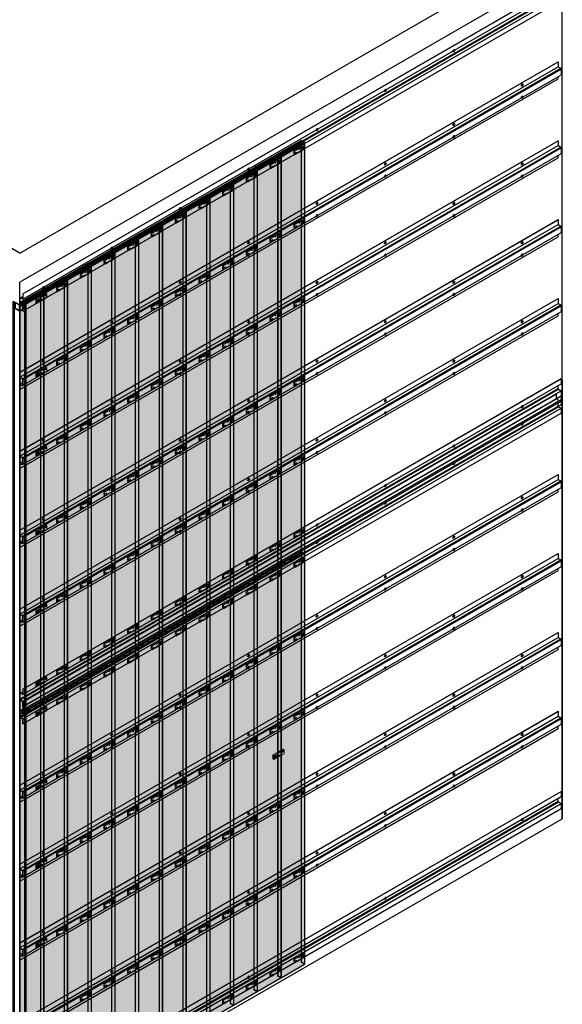
# Model space of a CAD drawing. Units: millimetres. Extents: x 322183 to 438964, y -741195 to -676599.
# Drawn here: x 429724 to 432516, y -737380 to -732310 of the extents above; entities that cross this region are included whole.
import ezdxf

# ---------------------------------------------------------------- set-up
doc = ezdxf.new("R2010")
doc.units = ezdxf.units.MM
doc.linetypes.add('DASH2', pattern=[0.75, 0.5, -0.25])
for name, color, linetype in [('GUIDE LINE', 252, 'Continuous'), ('H-MOLD', 110, 'Continuous'), ('SCREWS', 10, 'Continuous')]:
    doc.layers.add(name, color=color, linetype=linetype)
doc.layers.add('HF Clip', color=11, linetype='Continuous', lineweight=5)
doc.layers.add('Wall', color=4, linetype='Continuous', lineweight=30)

# ---------------------------------------------------------------- blocks, each defined once
blk = doc.blocks.new('SCREW HEAD FOR VERTICAL')
at = {"layer": 'SCREWS'}
for p, q in [((-0.3, 0.8), (-0.3, 2.6)), ((0.3, 1.4), (0.3, 3)), ((0.8, 0.1), (2.4, 1)), ((1, 1), (2.4, 1.7)), ((-3, -5.2), (-3.4, -4.9)), ((-2.4, -1), (-0.8, -0.1)), ((-2.4, -1.7), (-1, -1)), ((-0.3, -3), (-0.3, -1.4)), ((0.3, -2.6), (0.3, -0.8))]:
    blk.add_line(p, q, dxfattribs=at)
for centre, radius, start, end in [((-1.3, 0.8), 1, 300, 0), ((0.8, 1.4), 0.5, 180, 300), ((1.3, -0.8), 1, 120, 180), ((-0.8, -1.4), 0.5, 0, 120)]:
    blk.add_arc(centre, radius, start, end, dxfattribs=at)
for centre, major_axis, start_param, end_param in [((-0.4, 0.2), (-2.98, -5.16), 3.068867, 6.283185), ((0, 0), (-1.72, -2.98), 3.80346, 4.050522), ((0, 0), (-1.72, -2.98), 2.232663, 2.479726), ((0, 0), (-1.72, -2.98), 5.374256, 5.621318), ((0, 0), (-1.72, -2.98), 0.661867, 0.908929)]:
    blk.add_ellipse(centre, major_axis=major_axis, ratio=0.57735, start_param=start_param, end_param=end_param, dxfattribs=at)
blk.add_ellipse((0, 0), major_axis=(-2.98, -5.16), ratio=0.57735, dxfattribs=at)
blk = doc.blocks.new('HCLIP FOR VERTICAL CLADDING')
at = {"layer": 'SCREWS'}
h = blk.add_hatch(color=2, dxfattribs=at)
h.dxf.hatch_style = 1
h.paths.add_polyline_path([(21.7, 14.9, 0.267949), (21.2, 15.8), (17.3, 18), (17.3, 2), (20.2, 0.4, 0.57735), (21.7, 1.2)])
h.paths.add_polyline_path([(21.2, 15.8, -0.267949), (21.7, 14.9), (21.7, 1.2, -0.267949), (21.2, 0.4), (22, 0.9, 0.267949), (22.5, 1.7), (22.5, 15.4, 0.267949), (22, 16.3), (18.2, 18.5), (17.3, 18)])
at = {"layer": 'HF Clip', "color": 11}
for p, q in [((13, 23.5), (-5.2, 13)), ((-5.2, -7), (-5.2, 13)), ((-5.2, 13), (0, 10)), ((18.2, 20.5), (0, 10)), ((0, 10), (0, -10)), ((19.1, 1), (0, -10)), ((11.3, 9.2), (11.3, 9.5)), ((11.3, 3.5), (11.3, 3.8)), ((17.3, 18), (18.2, 18.5)), ((17.3, 18), (17.3, 2)), ((17.3, 18), (21.2, 15.8)), ((17.3, 2), (20.2, 0.4)), ((22, 16.3), (18.2, 18.5)), ((21.2, 0.4), (22, 0.9)), ((21.7, 14.9), (21.7, 1.2)), ((22.5, 1.7), (22.5, 15.4)), ((0, -10), (-5.2, -7)), ((4.3, -0.5), (4.3, -0.3))]:
    blk.add_line(p, q, dxfattribs=at)
at = {"layer": 'HF Clip', "linetype": 'DASH2'}
for p, q in [((13, 23.5), (46.8, 43)), ((18.2, 20.5), (52, 40)), ((22.5, 3), (52, 20)), ((44.4, 32.7), (46.3, 33.7)), ((44.4, 27.7), (46.3, 28.7)), ((46.8, 43), (52, 40)), ((52, 40), (52, 20))]:
    blk.add_line(p, q, dxfattribs=at)
at = {"layer": 'HF Clip', "color": 11}
for centre, start, end in [((20.7, 1.2), 240, 0), ((20.7, 14.9), 0, 60), ((21.5, 15.4), 0, 60), ((21.5, 1.7), 300, 0)]:
    blk.add_arc(centre, 1, start, end, dxfattribs=at)
for centre, start_param, end_param in [((7.8, 1.5), 5.497787, 8.63938), ((7.8, 7.5), 2.356194, 5.228865)]:
    blk.add_ellipse(centre, major_axis=(-2.45, -4.24), ratio=0.57735, start_param=start_param, end_param=end_param, dxfattribs=at)
at = {"layer": 'HF Clip', "linetype": 'DASH2'}
blk.add_ellipse((29, 10.2), major_axis=(-1.53, -2.65), ratio=0.57735, dxfattribs=at)
for centre, start_param, end_param in [((44.4, 30.2), 3.926991, 7.068583), ((46.3, 31.2), 0.785398, 3.926991)]:
    blk.add_ellipse(centre, major_axis=(-1.53, -2.65), ratio=0.57735, start_param=start_param, end_param=end_param, dxfattribs=at)
at = {"layer": 'SCREWS'}
blk.add_blockref('SCREW HEAD FOR VERTICAL', (7.8, 4.5), dxfattribs=at)
blk = doc.blocks.new('HCLIP FOR VC')
at = {"layer": 'SCREWS'}
h = blk.add_hatch(color=2, dxfattribs=at)
h.dxf.hatch_style = 1
h.paths.add_polyline_path([(38.1, 24.4, 0.267949), (37.6, 25.3), (33.8, 27.5), (33.8, 11.5), (36.6, 9.9, 0.57735), (38.1, 10.7)])
h.paths.add_polyline_path([(37.6, 25.3, -0.267949), (38.1, 24.4), (38.1, 10.7, -0.267949), (37.6, 9.9), (38.5, 10.4, 0.267949), (39, 11.2), (39, 24.9, 0.267949), (38.5, 25.8), (34.6, 28), (33.8, 27.5)])
at = {"layer": 'HF Clip', "linetype": 'DASH2'}
for p, q in [((28.6, 32.5), (-5.2, 13)), ((-5.2, -7), (-5.2, 13)), ((-5.2, 13), (0, 10)), ((33.8, 29.5), (0, 10)), ((0, 10), (0, -10)), ((0, -10), (33.8, 9.5)), ((6.5, 1.8), (8.4, 2.8)), ((0, -10), (-5.2, -7)), ((6.5, -3.2), (8.4, -2.2))]:
    blk.add_line(p, q, dxfattribs=at)
at = {"layer": 'HF Clip', "color": 11}
for p, q in [((28.6, 32.5), (46.8, 43)), ((33.8, 29.5), (52, 40)), ((33.8, 27.5), (34.6, 28)), ((33.8, 27.5), (33.8, 11.5)), ((33.8, 27.5), (37.6, 25.3)), ((33.8, 9.5), (52, 20)), ((33.8, 11.5), (36.6, 9.9)), ((38.5, 25.8), (34.6, 28)), ((37.6, 9.9), (38.5, 10.4)), ((38.1, 24.4), (38.1, 10.7)), ((39, 11.2), (39, 24.9)), ((41.2, 20.8), (41.2, 20.9)), ((46.8, 43), (52, 40)), ((48.1, 30.5), (48.1, 30.8)), ((48.1, 24.8), (48.1, 25.1)), ((52, 40), (52, 20))]:
    blk.add_line(p, q, dxfattribs=at)
for centre, start, end in [((37.1, 10.7), 240, 0), ((37.1, 24.4), 0, 60), ((38, 24.9), 0, 60), ((38, 11.2), 300, 0)]:
    blk.add_arc(centre, 1, start, end, dxfattribs=at)
at = {"layer": 'HF Clip', "linetype": 'DASH2'}
for centre, start_param, end_param in [((6.5, -0.7), 3.926991, 7.068583), ((8.4, 0.3), 0.785398, 3.926991)]:
    blk.add_ellipse(centre, major_axis=(-1.53, -2.65), ratio=0.57735, start_param=start_param, end_param=end_param, dxfattribs=at)
blk.add_ellipse((23.8, 20.2), major_axis=(-1.53, -2.65), ratio=0.57735, dxfattribs=at)
at = {"layer": 'HF Clip', "color": 11}
for centre, start_param, end_param in [((44.7, 22.8), 5.497787, 8.63938), ((44.7, 28.8), 2.356194, 5.228865)]:
    blk.add_ellipse(centre, major_axis=(-2.45, -4.24), ratio=0.57735, start_param=start_param, end_param=end_param, dxfattribs=at)
at = {"layer": 'SCREWS'}
blk.add_blockref('SCREW HEAD FOR VERTICAL', (44.6, 25.8), dxfattribs=at)
blk = doc.blocks.new('HATCHANNEL VC')
at = {"layer": 'Wall', "color": 3}
for p, q in [((-2784.2, 1637.2), (-2785.3, 1636.6)), ((-15.4, 37.4), (-2785.3, 1636.6)), ((-2785.3, 1636.6), (-2785.3, 1610.4)), ((-14.4, 38), (-2784.2, 1637.2)), ((-15.4, 11.2), (-2785.3, 1610.4)), ((-2771.8, 1582.5), (-2785.3, 1574.8)), ((-15.4, -24.4), (-2785.3, 1574.8)), ((-2785.3, 1574.8), (-2785.3, 1548.6)), ((-2, -16.6), (-2771.8, 1582.5)), ((-2769.8, 1586), (-2769.8, 1601.5)), ((0, -13.2), (-2769.8, 1586)), ((-15.4, -50.6), (-2785.3, 1548.6)), ((-14.4, 38), (-15.4, 37.4)), ((-15.4, 37.4), (-15.4, 11.2)), ((-15.4, 11.2), (-6, 16.6)), ((-14.4, 38), (-14.4, 13)), ((-1.5, 17.6), (-14.4, 25)), ((-14.4, 13), (-6.5, 17.6)), ((0, -13.2), (0, 13.2)), ((1, 13.2), (1, -13.2)), ((-2, -16.6), (-15.4, -24.4)), ((-15.4, -24.4), (-15.4, -50.6)), ((-15.4, -50.6), (-14.4, -50)), ((-1.5, -17.5), (-14.4, -25)), ((-14.4, -50), (-14.4, -25))]:
    blk.add_line(p, q, dxfattribs=at)
for centre, radius, start, end in [((-2773.8, 1586), 4, 300, 0), ((-4, 13.2), 5, 0, 120), ((-4, 13.2), 4, 0, 120), ((-4, -13.2), 4, 300, 0), ((-4, -13.2), 5, 300, 0)]:
    blk.add_arc(centre, radius, start, end, dxfattribs=at)
blk = doc.blocks.new('HATCHANNEL VC 2')
at = {"layer": 'Wall', "color": 3}
for p, q in [((-2754.4, 1626.5), (-2767.3, 1619)), ((-2753.4, 1652.1), (-2754.4, 1651.5)), ((15.4, 52.3), (-2754.4, 1651.5)), ((-2754.4, 1651.5), (-2754.4, 1626.5)), ((15.4, 27.3), (-2754.4, 1626.5)), ((16.5, 52.9), (-2753.4, 1652.1)), ((0, 15.5), (-2769.8, 1614.7)), ((-2769.8, 1614.7), (-2769.8, 1588.2)), ((2.5, 19.8), (-2767.3, 1619)), ((2.5, -15.3), (-2767.3, 1583.9)), ((-2754.4, 1563.5), (-2754.4, 1576.4)), ((15.4, -35.7), (-2754.4, 1563.5)), ((16.5, 52.9), (15.4, 52.3)), ((15.4, 52.3), (15.4, 27.3)), ((16.5, 52.9), (16.5, 26.7)), ((0, 15.5), (0, -10.9)), ((1, -10.9), (1, 15.5)), ((16.5, -8.9), (1, 0)), ((15.4, 27.3), (2.5, 19.8)), ((3, 19), (16.5, 26.7)), ((16.5, -8.9), (7, -14.3)), ((7.5, -15.3), (15.4, -10.7)), ((15.4, -35.7), (15.4, -10.7)), ((16.5, -35.1), (15.4, -35.7)), ((16.5, -8.9), (16.5, -35.1))]:
    blk.add_line(p, q, dxfattribs=at)
for centre, radius, start, end in [((-2764.8, 1614.7), 5, 120, 180), ((-2764.8, 1588.2), 5, 180, 240), ((5, 15.5), 5, 120, 180), ((5, 15.5), 4, 120, 180), ((5, -10.9), 5, 180, 300), ((5, -10.9), 4, 180, 300)]:
    blk.add_arc(centre, radius, start, end, dxfattribs=at)
blk = doc.blocks.new('HMOLD VERTICAL CLADDING')
at = {"layer": 'H-MOLD', "color": 3}
for p, q in [((-26.9, 41), (2716.6, 1625)), ((-25.8, 40.3), (2717.7, 1624.3)), ((2716.6, 1625), (2717.7, 1624.3)), ((2717.7, 1624.3), (2717.7, 1599.6)), ((-25.8, 15.6), (2717.7, 1599.6)), ((-1.1, 13.3), (2742.5, 1597.3)), ((0, 12.7), (2743.6, 1596.7)), ((2717.7, 1599.6), (2732, 1591.3)), ((2742.5, 1597.3), (2743.6, 1596.7)), ((2743.6, 1571.3), (2743.6, 1596.7)), ((0, -12.7), (2743.6, 1571.3)), ((-26.9, 41), (-26.9, -9.8)), ((-26.9, 41), (-25.8, 40.3)), ((-25.8, 40.3), (-25.8, 15.6)), ((-25.8, 15.6), (-1.1, 1.3)), ((-25.8, 14.3), (-25.8, -10.5)), ((-25.8, 14.3), (-1.1, 0)), ((-25.8, -10.5), (-4.4, 1.9)), ((-1.1, 1.3), (-1.1, 13.3)), ((-1.1, 13.3), (0, 12.7)), ((-1.1, -12.1), (-1.1, 0)), ((0, -12.7), (0, 12.7)), ((-26.9, -9.8), (-25.8, -10.5)), ((-1.1, -12.1), (0, -12.7))]:
    blk.add_line(p, q, dxfattribs=at)
blk = doc.blocks.new('VC')
at = {"layer": 'Wall', "true_color": 0xcc6d28}
h = blk.add_hatch(color=32, dxfattribs=at)
h.dxf.hatch_style = 1
h.paths.add_polyline_path([(121.2, 2183.4), (0, 2113.4), (0, 0), (121.2, 70)])
h.paths.add_polyline_path([(-17.3, 10), (0, 0), (0, 2113.4), (-17.3, 2123.4)])
h.paths.add_polyline_path([(121.2, 2183.4), (103.9, 2193.4), (-17.3, 2123.4), (0, 2113.4)])
h.paths.add_polyline_path([(88.7, 2168.1), (77.4, 2174.6), (103.9, 2189.9), (115.2, 2183.4)], flags=16)
h.paths.add_polyline_path([(56.1, 2149.3), (29.6, 2134), (18.3, 2140.5), (44.8, 2155.8)], flags=16)
h.paths.add_polyline_path([(26.5, 2132.2), (0, 2116.9), (-11.3, 2123.4), (15.3, 2138.7)], flags=16)
h = blk.add_hatch(color=32, dxfattribs=at)
h.dxf.hatch_style = 1
h.paths.add_polyline_path([(15.3, 2138.7), (-11.3, 2123.4), (0, 2116.9), (15.3, 2125.7)])
h.paths.add_polyline_path([(15.3, 2138.7), (15.3, 2125.7), (26.5, 2132.2)])
h.paths.add_polyline_path([(44.8, 2155.8), (18.3, 2140.5), (29.6, 2134), (44.8, 2142.8)])
h.paths.add_polyline_path([(56.1, 2149.3), (44.8, 2155.8), (44.8, 2142.8)])
h.paths.add_polyline_path([(74.4, 2172.9), (47.9, 2157.6), (59.1, 2151.1), (74.4, 2159.9)])
h.paths.add_polyline_path([(85.6, 2166.4), (74.4, 2172.9), (74.4, 2159.9)])
h.paths.add_polyline_path([(103.9, 2189.9), (77.4, 2174.6), (88.7, 2168.1), (103.9, 2176.9)])
h.paths.add_polyline_path([(115.2, 2183.4), (103.9, 2189.9), (103.9, 2176.9)])
at = {"layer": 'Wall', "color": 3}
for p, q in [((-17.3, 2123.4), (103.9, 2193.4)), ((0, 2113.4), (121.2, 2183.4)), ((77.4, 2174.6), (103.9, 2189.9)), ((88.7, 2168.1), (115.2, 2183.4)), ((121.2, 2183.4), (103.9, 2193.4)), ((103.9, 2189.9), (103.9, 2176.9)), ((115.2, 2183.4), (103.9, 2189.9)), ((121.2, 2183.4), (121.2, 70)), ((-11.3, 2123.4), (15.3, 2138.7)), ((0, 2116.9), (26.5, 2132.2)), ((26.5, 2132.2), (15.3, 2138.7)), ((15.3, 2138.7), (15.3, 2125.7)), ((18.3, 2140.5), (44.8, 2155.8)), ((18.3, 2140.5), (29.6, 2134)), ((29.6, 2134), (56.1, 2149.3)), ((56.1, 2149.3), (44.8, 2155.8)), ((44.8, 2155.8), (44.8, 2142.8)), ((47.9, 2157.6), (74.4, 2172.9)), ((47.9, 2157.6), (59.1, 2151.1)), ((59.1, 2151.1), (85.6, 2166.4)), ((85.6, 2166.4), (74.4, 2172.9)), ((74.4, 2172.9), (74.4, 2159.9)), ((77.4, 2174.6), (88.7, 2168.1)), ((-17.3, 2123.4), (0, 2113.4)), ((-17.3, 2123.4), (-17.3, 10)), ((-11.3, 2123.4), (0, 2116.9)), ((0, 2113.4), (0, 0)), ((0, 0), (121.2, 70)), ((-17.3, 10), (0, 0))]:
    blk.add_line(p, q, dxfattribs=at)
blk = doc.blocks.new('VC TRIMMED')
at = {"layer": 'Wall', "true_color": 0xcc6d28}
h = blk.add_hatch(color=32, dxfattribs=at)
h.dxf.hatch_style = 1
h.paths.add_polyline_path([(0, 0), (-121.2, 70), (-121.2, -2043.4), (0, -2113.4)])
h.paths.add_polyline_path([(-103.9, 80), (-121.2, 70), (0, 0), (0, 3.5), (-26.5, 18.8), (-15.3, 25.3), (0, 16.5), (0, 20)])
h.paths.add_polyline_path([(-44.8, 42.4), (-18.3, 27.1), (-29.6, 20.6), (-56.1, 35.9)], flags=16)
h.paths.add_polyline_path([(-47.9, 44.1), (-59.1, 37.6), (-85.6, 52.9), (-74.4, 59.4)], flags=16)
h.paths.add_polyline_path([(-77.4, 61.2), (-88.7, 54.7), (-115.2, 70), (-103.9, 76.5)], flags=16)
h = blk.add_hatch(color=32, dxfattribs=at)
h.dxf.hatch_style = 1
h.paths.add_polyline_path([(-103.9, 76.5), (-115.2, 70), (-103.9, 63.5)])
h.paths.add_polyline_path([(-103.9, 76.5), (-103.9, 63.5), (-88.7, 54.7), (-77.4, 61.2)])
h.paths.add_polyline_path([(-74.4, 59.4), (-85.6, 52.9), (-74.4, 46.4)])
h.paths.add_polyline_path([(-74.4, 59.4), (-74.4, 46.4), (-59.1, 37.6), (-47.9, 44.1)])
h.paths.add_polyline_path([(-44.8, 42.4), (-56.1, 35.9), (-44.8, 29.4)])
h.paths.add_polyline_path([(-44.8, 42.4), (-44.8, 29.4), (-29.6, 20.6), (-18.3, 27.1)])
h.paths.add_polyline_path([(-15.3, 25.3), (-26.5, 18.8), (-15.3, 12.3)])
h.paths.add_polyline_path([(-15.3, 25.3), (-15.3, 12.3), (0, 3.5), (0, 16.5)])
at = {"layer": 'Wall', "color": 3}
for p, q in [((-121.2, 70), (-103.9, 80)), ((0, 0), (-121.2, 70)), ((-121.2, 70), (-121.2, -2043.4)), ((-115.2, 70), (-103.9, 76.5)), ((-88.7, 54.7), (-115.2, 70)), ((0, 20), (-103.9, 80)), ((-103.9, 76.5), (-103.9, 63.5)), ((-77.4, 61.2), (-103.9, 76.5)), ((-77.4, 61.2), (-88.7, 54.7)), ((-85.6, 52.9), (-74.4, 59.4)), ((-59.1, 37.6), (-85.6, 52.9)), ((-47.9, 44.1), (-74.4, 59.4)), ((-74.4, 59.4), (-74.4, 46.4)), ((-47.9, 44.1), (-59.1, 37.6)), ((-56.1, 35.9), (-44.8, 42.4)), ((-29.6, 20.6), (-56.1, 35.9)), ((-18.3, 27.1), (-44.8, 42.4)), ((-44.8, 42.4), (-44.8, 29.4)), ((-18.3, 27.1), (-29.6, 20.6)), ((-26.5, 18.8), (-15.3, 25.3)), ((0, 3.5), (-26.5, 18.8)), ((0, 16.5), (-15.3, 25.3)), ((-15.3, 25.3), (-15.3, 12.3)), ((0, 20), (0, -2113.4)), ((-0.9, -2112.9), (-122.1, -2042.9))]:
    blk.add_line(p, q, dxfattribs=at)
blk = doc.blocks.new('EXTERIOR CORNER AT FOR MULTIPURPOSE BOARD')
at = {"layer": 'Wall', "color": 3}
for p, q in [((-33.8, 18.5), (-32.9, 19)), ((-33.8, 18.5), (-32.9, 19)), ((-28.6, 15.5), (-33.8, 18.5)), ((-33.8, -4195), (-33.8, 18.5)), ((-33.8, -4195), (-33.8, 18.5)), ((-33.8, -4195), (-33.8, 18.5)), ((-28.6, 15.5), (-33.8, 18.5)), ((-33.8, -4195), (-33.8, 18.5)), ((-33.8, -4195), (-33.8, 18.5)), ((-33.8, -4195), (-33.8, 18.5)), ((-33.8, -4195), (-33.8, 18.5)), ((-32.9, 19), (0, 0)), ((-32.9, 19), (0, 0)), ((-28.6, 15.5), (-28.2, 15.8)), ((-28.6, 15.5), (-28.2, 15.8)), ((-28.6, 15.5), (-28.6, -4198)), ((-28.2, 15.8), (-23, 12.8)), ((-28.2, 15.8), (-23, 12.8)), ((-28.2, 15.8), (-28.2, -4197.8)), ((-23.4, 12.5), (-23, 12.8)), ((-23.4, 12.5), (-23, 12.8)), ((-0.5, -0.7), (-23.4, 12.5)), ((-23.4, 12.5), (-23.4, -16.1)), ((-0.5, -0.7), (-23.4, 12.5)), ((-23.4, 12.5), (-23.4, -16.1)), ((-23, 12.8), (-23, 12.3)), ((-23, 12.8), (-23, 12.3)), ((32.9, 19), (0, 0)), ((32.9, 19), (0, 0)), ((0.5, -0.7), (23.4, 12.5)), ((0.5, -0.7), (23.4, 12.5)), ((28.2, 15.8), (23, 12.8)), ((28.2, 15.8), (23, 12.8)), ((23.4, 12.5), (23, 12.8)), ((23, 12.8), (23, 12.3)), ((23.4, 12.5), (23, 12.8)), ((23, 12.8), (23, 12.3)), ((23.4, 12.5), (23.4, -16.1)), ((23.4, 12.5), (23.4, -16.1)), ((28.6, 15.5), (28.2, 15.8)), ((28.2, 15.8), (28.2, -4197.8)), ((28.6, 15.5), (28.2, 15.8)), ((28.2, 15.8), (28.2, -4197.8)), ((28.6, 15.5), (33.8, 18.5)), ((28.6, 15.5), (33.8, 18.5)), ((28.6, 15.5), (28.6, -4198)), ((28.6, 15.5), (28.6, -4198)), ((33.8, 18.5), (32.9, 19)), ((33.8, 18.5), (32.9, 19)), ((33.8, -4195), (33.8, 18.5)), ((33.8, -4195), (33.8, 18.5)), ((33.8, -4195), (33.8, 18.5)), ((33.8, -4195), (33.8, 18.5)), ((33.8, -4195), (33.8, 18.5)), ((33.8, -4195), (33.8, 18.5)), ((33.8, -4195), (33.8, 18.5)), ((33.8, -4195), (33.8, 18.5)), ((-26, -14.5), (-26.9, -15)), ((0, -30.6), (-26.9, -15)), ((-26.9, -4228.6), (-26.9, -15)), ((-26, -14.5), (-0.5, -29.3)), ((-0.5, -29.3), (-0.5, -0.7)), ((-0.5, -29.3), (-0.5, -0.7)), ((0, -30.6), (26.9, -15)), ((0, -30.6), (26.9, -15)), ((0, -30.6), (0, -4244.1)), ((0, -30.6), (0, -4244.1)), ((0.5, -29.3), (0.5, -0.7)), ((0.5, -29.3), (0.5, -0.7)), ((26, -14.5), (0.5, -29.3)), ((26, -14.5), (0.5, -29.3)), ((26, -14.5), (26.9, -15)), ((26, -14.5), (26.9, -15)), ((26.9, -4228.6), (26.9, -15)), ((26.9, -4228.6), (26.9, -15)), ((26.9, -4228.6), (26.9, -15)), ((26.9, -4228.6), (26.9, -15)), ((26.9, -4228.6), (26.9, -15)), ((26.9, -4228.6), (26.9, -15)), ((26.9, -4228.6), (26.9, -15)), ((26.9, -4228.6), (26.9, -15)), ((-28.6, -4198), (-33.8, -4195)), ((-28.6, -4198), (-28.2, -4197.8)), ((-28.2, -4197.8), (-26.9, -4198.5)), ((28.2, -4197.8), (26.9, -4198.5)), ((28.2, -4197.8), (26.9, -4198.5)), ((28.6, -4198), (28.2, -4197.8)), ((28.6, -4198), (28.2, -4197.8)), ((28.6, -4198), (33.8, -4195)), ((28.6, -4198), (33.8, -4195)), ((0, -4244.1), (-26.9, -4228.6)), ((0, -4244.1), (-26.9, -4228.6)), ((0, -4244.1), (26.9, -4228.6)), ((0, -4244.1), (26.9, -4228.6))]:
    blk.add_line(p, q, dxfattribs=at)

msp = doc.modelspace()

# ---------------------------------------------------------------- linework, layer by layer
at = {"layer": 'GUIDE LINE'}
for p, q in [((431172.5, -732931.1), (431172.5, -737162.7)), ((431050.4, -733001.6), (431050.4, -737233.2)), ((430928.3, -733072.1), (430928.3, -737303.7)), ((431189.8, -737172.7), (431172.5, -737162.7)), ((431189.8, -737172.7), (431172.5, -737162.7)), ((431067.7, -737243.2), (431050.4, -737233.2)), ((431067.7, -737243.2), (431050.4, -737233.2)), ((430945.6, -737313.7), (430928.3, -737303.7)), ((430945.6, -737313.7), (430928.3, -737303.7))]:
    msp.add_line(p, q, dxfattribs=at)
at = {"layer": 'Wall', "color": 4}
for p, q in [((429723.8, -733511.8), (426932, -731899.9)), ((429723.8, -733511.8), (432385.8, -731974.9)), ((432515.7, -732049.9), (429723.8, -733661.8)), ((429723.8, -738036), (429723.8, -733661.8)), ((429723.8, -738036), (429723.8, -733661.8)), ((432515.7, -734165.5), (432515.7, -736424.1)), ((429723.8, -738036), (432515.7, -736424.1))]:
    msp.add_line(p, q, dxfattribs=at)
at = {"layer": 'Wall'}
msp.add_line((432515.7, -736424.1), (432515.7, -732049.9), dxfattribs=at)

# ---------------------------------------------------------------- block references
at = {"layer": 'GUIDE LINE'}
for p in [(431068.5, -735124.5), (430946.4, -735195), (430824.3, -735265.5), (430702.2, -735336), (430580.1, -735406.5), (430458, -735477), (430335.9, -735547.5), (430213.8, -735618), (430091.7, -735688.5), (429969.6, -735759), (429847.5, -735829.5), (431068.5, -737242.7), (430946.4, -737313.2), (430824.3, -737383.7), (430702.2, -737454.2), (430580.1, -737524.7), (430458, -737595.2), (430335.9, -737665.7), (430213.8, -737736.2), (430091.7, -737806.7), (429969.6, -737877.2), (429847.5, -737947.7)]:
    msp.add_blockref('VC', p, dxfattribs=at)
at = {"layer": 'GUIDE LINE', "xscale": -1}
for p in [(429725.3, -733786.6), (429725.3, -735904.7)]:
    msp.add_blockref('VC TRIMMED', p, dxfattribs=at)
at = {"layer": 'SCREWS', "xscale": -1}
for name, p in [('HATCHANNEL VC', (429724.9, -733759.5)), ('HATCHANNEL VC 2', (429740.3, -734584.8)), ('HATCHANNEL VC 2', (429740.3, -734991.2)), ('HATCHANNEL VC 2', (429740.3, -735397.6)), ('HATCHANNEL VC', (429724.9, -735795.1)), ('HATCHANNEL VC', (429724.9, -735885.1)), ('HATCHANNEL VC 2', (429740.3, -736303.9)), ('HATCHANNEL VC 2', (429740.3, -736710.3)), ('HATCHANNEL VC 2', (429740.3, -737116.7)), ('HATCHANNEL VC 2', (429740.3, -737523.1)), ('HATCHANNEL VC', (429724.9, -737920.6))]:
    msp.add_blockref(name, p, dxfattribs=at)
at = {"layer": 'SCREWS'}
for name, p in [('SCREW HEAD FOR VERTICAL', (431957.4, -732470.6)), ('SCREW HEAD FOR VERTICAL', (431605.4, -732673.8)), ('SCREW HEAD FOR VERTICAL', (432309.3, -732646.4)), ('SCREW HEAD FOR VERTICAL', (432309.3, -732709.4)), ('SCREW HEAD FOR VERTICAL', (431253.5, -732877)), ('SCREW HEAD FOR VERTICAL', (431957.4, -732849.6)), ('SCREW HEAD FOR VERTICAL', (431957.4, -732912.6)), ('HCLIP FOR VC', (431138.7, -732995.6)), ('HCLIP FOR VC', (431016.6, -733066.1)), ('HCLIP FOR VC', (430894.5, -733136.6)), ('SCREW HEAD FOR VERTICAL', (430901.5, -733080.2)), ('SCREW HEAD FOR VERTICAL', (431605.4, -733052.8)), ('SCREW HEAD FOR VERTICAL', (432309.3, -733052.8)), ('SCREW HEAD FOR VERTICAL', (431605.4, -733115.8)), ('SCREW HEAD FOR VERTICAL', (432309.3, -733115.8)), ('HCLIP FOR VC', (430772.4, -733207.1)), ('HCLIP FOR VC', (430650.3, -733277.6)), ('SCREW HEAD FOR VERTICAL', (430549.6, -733283.4)), ('SCREW HEAD FOR VERTICAL', (431253.5, -733256)), ('SCREW HEAD FOR VERTICAL', (431957.4, -733256)), ('HCLIP FOR VC', (430528.1, -733348.1)), ('HCLIP FOR VC', (431138.7, -733374.7)), ('HCLIP FOR VC', (431138.7, -733374.7)), ('SCREW HEAD FOR VERTICAL', (431253.5, -733319)), ('SCREW HEAD FOR VERTICAL', (431957.4, -733319)), ('HCLIP FOR VC', (430406, -733418.6)), ('HCLIP FOR VC', (430283.9, -733489.1)), ('HCLIP FOR VC', (431016.6, -733445.2)), ('SCREW HEAD FOR VERTICAL', (430197.6, -733486.6)), ('HCLIP FOR VC', (430894.5, -733515.7)), ('SCREW HEAD FOR VERTICAL', (430901.5, -733459.2)), ('SCREW HEAD FOR VERTICAL', (431605.4, -733459.2)), ('SCREW HEAD FOR VERTICAL', (432309.3, -733459.2)), ('HCLIP FOR VC', (430161.8, -733559.6)), ('HCLIP FOR VC', (430772.4, -733586.2)), ('SCREW HEAD FOR VERTICAL', (430901.5, -733522.2)), ('SCREW HEAD FOR VERTICAL', (431605.4, -733522.2)), ('SCREW HEAD FOR VERTICAL', (432309.3, -733522.2)), ('HCLIP FOR VC', (430039.7, -733630.1)), ('HCLIP FOR VC', (430650.3, -733656.7)), ('SCREW HEAD FOR VERTICAL', (429845.7, -733689.8)), ('HCLIP FOR VC', (429917.6, -733700.6)), ('HCLIP FOR VC', (430528.1, -733727.2)), ('SCREW HEAD FOR VERTICAL', (430549.6, -733662.4)), ('SCREW HEAD FOR VERTICAL', (431253.5, -733662.4)), ('SCREW HEAD FOR VERTICAL', (431957.4, -733662.4)), ('HCLIP FOR VERTICAL CLADDING', (429811.9, -733761.6)), ('HCLIP FOR VC', (430406, -733797.7)), ('SCREW HEAD FOR VERTICAL', (430549.6, -733725.4)), ('HCLIP FOR VC', (431138.7, -733781.1)), ('HCLIP FOR VC', (431138.7, -733781.1)), ('SCREW HEAD FOR VERTICAL', (431253.5, -733725.4)), ('SCREW HEAD FOR VERTICAL', (431957.4, -733725.4)), ('HCLIP FOR VC', (430283.9, -733868.2)), ('HCLIP FOR VC', (431016.6, -733851.6)), ('HCLIP FOR VC', (430161.8, -733938.7)), ('SCREW HEAD FOR VERTICAL', (430197.6, -733865.6)), ('HCLIP FOR VC', (430894.5, -733922.1)), ('SCREW HEAD FOR VERTICAL', (430901.5, -733865.6)), ('SCREW HEAD FOR VERTICAL', (431605.4, -733865.6)), ('SCREW HEAD FOR VERTICAL', (432309.3, -733865.6)), ('SCREW HEAD FOR VERTICAL', (430197.6, -733928.6)), ('HCLIP FOR VC', (430772.4, -733992.6)), ('SCREW HEAD FOR VERTICAL', (430901.5, -733928.6)), ('SCREW HEAD FOR VERTICAL', (431605.4, -733928.6)), ('SCREW HEAD FOR VERTICAL', (432309.3, -733928.6)), ('HCLIP FOR VC', (430039.7, -734009.2)), ('HCLIP FOR VC', (429917.6, -734079.7)), ('HCLIP FOR VC', (430650.3, -734063.1)), ('HCLIP FOR VERTICAL CLADDING', (429811.9, -734140.7)), ('SCREW HEAD FOR VERTICAL', (429845.7, -734068.8)), ('HCLIP FOR VC', (430528.1, -734133.6)), ('SCREW HEAD FOR VERTICAL', (430549.6, -734068.8)), ('SCREW HEAD FOR VERTICAL', (431253.5, -734068.8)), ('SCREW HEAD FOR VERTICAL', (431957.4, -734068.8)), ('SCREW HEAD FOR VERTICAL', (429845.7, -734131.8)), ('SCREW HEAD FOR VERTICAL', (430549.6, -734131.8)), ('HCLIP FOR VC', (431138.7, -734187.5)), ('HCLIP FOR VC', (431138.7, -734187.5)), ('SCREW HEAD FOR VERTICAL', (431253.5, -734131.8)), ('SCREW HEAD FOR VERTICAL', (431957.4, -734131.8)), ('HCLIP FOR VC', (430406, -734204.1)), ('HCLIP FOR VC', (430283.9, -734274.6)), ('HCLIP FOR VC', (431016.6, -734258)), ('HCLIP FOR VC', (430161.8, -734345.1)), ('SCREW HEAD FOR VERTICAL', (430197.6, -734272)), ('HCLIP FOR VC', (430894.5, -734328.5)), ('SCREW HEAD FOR VERTICAL', (430901.5, -734272)), ('SCREW HEAD FOR VERTICAL', (431605.4, -734272)), ('SCREW HEAD FOR VERTICAL', (432309.3, -734302.9)), ('SCREW HEAD FOR VERTICAL', (430197.6, -734335)), ('HCLIP FOR VC', (430772.4, -734399)), ('SCREW HEAD FOR VERTICAL', (430901.5, -734335)), ('SCREW HEAD FOR VERTICAL', (431605.4, -734335)), ('HCLIP FOR VC', (430039.7, -734415.6)), ('SCREW HEAD FOR VERTICAL', (432309.3, -734392.9)), ('HCLIP FOR VC', (429917.6, -734486.1)), ('HCLIP FOR VC', (430650.3, -734469.5)), ('HCLIP FOR VERTICAL CLADDING', (429811.9, -734547.1)), ('SCREW HEAD FOR VERTICAL', (429845.7, -734475.2)), ('HCLIP FOR VC', (430528.1, -734540)), ('SCREW HEAD FOR VERTICAL', (430549.6, -734475.2)), ('SCREW HEAD FOR VERTICAL', (431253.5, -734475.2)), ('SCREW HEAD FOR VERTICAL', (431957.4, -734506.1)), ('SCREW HEAD FOR VERTICAL', (429845.7, -734538.2)), ('SCREW HEAD FOR VERTICAL', (430549.6, -734538.2)), ('HCLIP FOR VC', (431138.7, -734593.9)), ('HCLIP FOR VC', (431138.7, -734593.9)), ('SCREW HEAD FOR VERTICAL', (431253.5, -734538.2)), ('HCLIP FOR VC', (430406, -734610.5)), ('SCREW HEAD FOR VERTICAL', (431957.4, -734596.1)), ('HCLIP FOR VC', (430283.9, -734681)), ('HCLIP FOR VC', (431016.6, -734664.4)), ('HCLIP FOR VC', (430161.8, -734751.5)), ('SCREW HEAD FOR VERTICAL', (430197.6, -734678.4)), ('HCLIP FOR VC', (430894.5, -734734.9)), ('SCREW HEAD FOR VERTICAL', (430901.5, -734678.4)), ('SCREW HEAD FOR VERTICAL', (431605.4, -734709.3)), ('HCLIP FOR VC', (430772.4, -734805.4)), ('SCREW HEAD FOR VERTICAL', (430901.5, -734741.4)), ('SCREW HEAD FOR VERTICAL', (432309.3, -734772)), ('HCLIP FOR VC', (430039.7, -734822)), ('SCREW HEAD FOR VERTICAL', (431605.4, -734799.3)), ('HCLIP FOR VC', (429917.6, -734892.5)), ('HCLIP FOR VC', (430650.3, -734875.9)), ('SCREW HEAD FOR VERTICAL', (432309.3, -734835)), ('HCLIP FOR VERTICAL CLADDING', (429811.9, -734953.5)), ('SCREW HEAD FOR VERTICAL', (429845.7, -734881.6)), ('HCLIP FOR VC', (430528.1, -734946.4)), ('SCREW HEAD FOR VERTICAL', (430549.6, -734881.6)), ('SCREW HEAD FOR VERTICAL', (431253.5, -734912.5)), ('SCREW HEAD FOR VERTICAL', (429845.7, -734944.6)), ('SCREW HEAD FOR VERTICAL', (430549.6, -734944.6)), ('HCLIP FOR VC', (431138.7, -734969.4)), ('HCLIP FOR VC', (431138.7, -734969.4)), ('SCREW HEAD FOR VERTICAL', (431957.4, -734975.2)), ('HCLIP FOR VC', (430406, -735016.9)), ('HCLIP FOR VC', (431016.6, -735039.9)), ('SCREW HEAD FOR VERTICAL', (431253.5, -735002.5)), ('HCLIP FOR VC', (430283.9, -735087.4)), ('HCLIP FOR VC', (430894.5, -735110.4)), ('SCREW HEAD FOR VERTICAL', (431957.4, -735038.2)), ('HCLIP FOR VC', (430161.8, -735157.9)), ('SCREW HEAD FOR VERTICAL', (430197.6, -735084.8)), ('SCREW HEAD FOR VERTICAL', (430901.5, -735115.7)), ('HCLIP FOR VC', (431138.7, -735121.2)), ('HCLIP FOR VC', (431138.7, -735121.2)), ('SCREW HEAD FOR VERTICAL', (430197.6, -735147.8)), ('HCLIP FOR VC', (430772.4, -735180.9)), ('HCLIP FOR VC', (431016.6, -735191.7)), ('SCREW HEAD FOR VERTICAL', (431605.4, -735178.4)), ('SCREW HEAD FOR VERTICAL', (432309.3, -735178.4)), ('HCLIP FOR VC', (430039.7, -735228.4)), ('HCLIP FOR VC', (430650.3, -735251.4)), ('HCLIP FOR VC', (430894.5, -735262.2)), ('SCREW HEAD FOR VERTICAL', (430901.5, -735205.7)), ('HCLIP FOR VC', (429917.6, -735298.9)), ('SCREW HEAD FOR VERTICAL', (431605.4, -735241.4)), ('SCREW HEAD FOR VERTICAL', (432309.3, -735241.4)), ('HCLIP FOR VERTICAL CLADDING', (429811.9, -735359.9)), ('SCREW HEAD FOR VERTICAL', (429845.7, -735288)), ('HCLIP FOR VC', (430528.1, -735321.9)), ('SCREW HEAD FOR VERTICAL', (430549.6, -735318.9)), ('HCLIP FOR VC', (430772.4, -735332.7)), ('SCREW HEAD FOR VERTICAL', (429845.7, -735351)), ('HCLIP FOR VC', (430406, -735392.4)), ('HCLIP FOR VC', (430650.3, -735403.2)), ('SCREW HEAD FOR VERTICAL', (431253.5, -735381.6)), ('SCREW HEAD FOR VERTICAL', (431957.4, -735381.6)), ('HCLIP FOR VC', (430283.9, -735462.9)), ('SCREW HEAD FOR VERTICAL', (430549.6, -735408.9)), ('HCLIP FOR VC', (430528.1, -735473.7)), ('HCLIP FOR VC', (431138.7, -735500.3)), ('HCLIP FOR VC', (431138.7, -735500.3)), ('SCREW HEAD FOR VERTICAL', (431253.5, -735444.6)), ('SCREW HEAD FOR VERTICAL', (431957.4, -735444.6)), ('HCLIP FOR VC', (430161.8, -735533.4)), ('SCREW HEAD FOR VERTICAL', (430197.6, -735522.1)), ('HCLIP FOR VC', (430406, -735544.2)), ('HCLIP FOR VC', (431016.6, -735570.8)), ('HCLIP FOR VC', (430039.7, -735603.9)), ('HCLIP FOR VC', (430283.9, -735614.7)), ('SCREW HEAD FOR VERTICAL', (430901.5, -735584.8)), ('SCREW HEAD FOR VERTICAL', (431605.4, -735584.8)), ('SCREW HEAD FOR VERTICAL', (432309.3, -735584.8)), ('SCREW HEAD FOR VERTICAL', (430197.6, -735612.1)), ('HCLIP FOR VC', (430894.5, -735641.3)), ('HCLIP FOR VC', (429917.6, -735674.4)), ('HCLIP FOR VC', (430161.8, -735685.2)), ('HCLIP FOR VC', (430772.4, -735711.8)), ('SCREW HEAD FOR VERTICAL', (430901.5, -735647.8)), ('SCREW HEAD FOR VERTICAL', (431605.4, -735647.8)), ('SCREW HEAD FOR VERTICAL', (432309.3, -735647.8)), ('HCLIP FOR VERTICAL CLADDING', (429811.9, -735735.4)), ('SCREW HEAD FOR VERTICAL', (429845.7, -735725.3)), ('HCLIP FOR VC', (430039.7, -735755.7)), ('HCLIP FOR VC', (429917.6, -735826.2)), ('SCREW HEAD FOR VERTICAL', (430549.6, -735788)), ('HCLIP FOR VC', (430650.3, -735782.3)), ('SCREW HEAD FOR VERTICAL', (431253.5, -735788)), ('SCREW HEAD FOR VERTICAL', (431957.4, -735788)), ('SCREW HEAD FOR VERTICAL', (429845.7, -735815.3)), ('HCLIP FOR VC', (430528.1, -735852.8)), ('HCLIP FOR VERTICAL CLADDING', (429811.9, -735887.2)), ('HCLIP FOR VC', (430406, -735923.3)), ('SCREW HEAD FOR VERTICAL', (430549.6, -735851)), ('HCLIP FOR VC', (431138.7, -735906.7)), ('HCLIP FOR VC', (431138.7, -735906.7)), ('SCREW HEAD FOR VERTICAL', (431253.5, -735851)), ('SCREW HEAD FOR VERTICAL', (431957.4, -735851)), ('HCLIP FOR VC', (431016.6, -735977.2)), ('HCLIP FOR VC', (431016.6, -735977.2)), ('SCREW HEAD FOR VERTICAL', (430197.6, -735991.2)), ('HCLIP FOR VC', (430283.9, -735993.8)), ('SCREW HEAD FOR VERTICAL', (430901.5, -735991.2)), ('SCREW HEAD FOR VERTICAL', (431605.4, -735991.2)), ('SCREW HEAD FOR VERTICAL', (432309.3, -735991.2)), ('HCLIP FOR VC', (430161.8, -736064.3)), ('HCLIP FOR VC', (430894.5, -736047.7)), ('HCLIP FOR VC', (430894.5, -736047.7)), ('SCREW HEAD FOR VERTICAL', (430197.6, -736054.2)), ('HCLIP FOR VC', (430772.4, -736118.2)), ('SCREW HEAD FOR VERTICAL', (430901.5, -736054.2)), ('HCLIP FOR VERTICAL CLADDING', (431032.2, -736109)), ('SCREW HEAD FOR VERTICAL', (431605.4, -736054.2)), ('SCREW HEAD FOR VERTICAL', (432309.3, -736054.2)), ('HCLIP FOR VC', (430039.7, -736134.8)), ('SCREW HEAD FOR VERTICAL', (429845.7, -736194.4)), ('HCLIP FOR VC', (429917.6, -736205.3)), ('SCREW HEAD FOR VERTICAL', (430549.6, -736194.4)), ('HCLIP FOR VC', (430650.3, -736188.7)), ('SCREW HEAD FOR VERTICAL', (431253.5, -736194.4)), ('SCREW HEAD FOR VERTICAL', (431957.4, -736194.4)), ('HCLIP FOR VERTICAL CLADDING', (429811.9, -736266.3)), ('HCLIP FOR VC', (430528.1, -736259.2)), ('SCREW HEAD FOR VERTICAL', (429845.7, -736257.4)), ('HCLIP FOR VC', (430406, -736329.7)), ('SCREW HEAD FOR VERTICAL', (430549.6, -736257.4)), ('HCLIP FOR VC', (431138.7, -736313.1)), ('HCLIP FOR VC', (431138.7, -736313.1)), ('SCREW HEAD FOR VERTICAL', (431253.5, -736257.4)), ('SCREW HEAD FOR VERTICAL', (431957.4, -736257.4)), ('HCLIP FOR VC', (431016.6, -736383.6)), ('SCREW HEAD FOR VERTICAL', (430197.6, -736397.6)), ('HCLIP FOR VC', (430283.9, -736400.2)), ('SCREW HEAD FOR VERTICAL', (430901.5, -736397.6)), ('SCREW HEAD FOR VERTICAL', (431605.4, -736397.6)), ('HCLIP FOR VC', (430161.8, -736470.7)), ('HCLIP FOR VC', (430894.5, -736454.1)), ('SCREW HEAD FOR VERTICAL', (432309.3, -736428.5)), ('SCREW HEAD FOR VERTICAL', (430197.6, -736460.6)), ('HCLIP FOR VC', (430772.4, -736524.6)), ('SCREW HEAD FOR VERTICAL', (430901.5, -736460.6)), ('SCREW HEAD FOR VERTICAL', (431605.4, -736460.6)), ('HCLIP FOR VC', (430039.7, -736541.2)), ('HCLIP FOR VC', (429917.6, -736611.7)), ('HCLIP FOR VC', (430650.3, -736595.1)), ('HCLIP FOR VERTICAL CLADDING', (429811.9, -736672.7)), ('SCREW HEAD FOR VERTICAL', (429845.7, -736600.8)), ('HCLIP FOR VC', (430528.1, -736665.6)), ('SCREW HEAD FOR VERTICAL', (430549.6, -736600.8)), ('SCREW HEAD FOR VERTICAL', (431253.5, -736600.8)), ('SCREW HEAD FOR VERTICAL', (429845.7, -736663.8)), ('HCLIP FOR VC', (430406, -736736.1)), ('SCREW HEAD FOR VERTICAL', (430549.6, -736663.8)), ('HCLIP FOR VC', (431138.7, -736719.5)), ('HCLIP FOR VC', (431138.7, -736719.5)), ('SCREW HEAD FOR VERTICAL', (431253.5, -736663.8)), ('HCLIP FOR VC', (430283.9, -736806.6)), ('HCLIP FOR VC', (431016.6, -736790)), ('HCLIP FOR VC', (430161.8, -736877.1)), ('SCREW HEAD FOR VERTICAL', (430197.6, -736804)), ('HCLIP FOR VC', (430894.5, -736860.5)), ('SCREW HEAD FOR VERTICAL', (430901.5, -736804)), ('SCREW HEAD FOR VERTICAL', (431605.4, -736834.9)), ('SCREW HEAD FOR VERTICAL', (430197.6, -736867)), ('HCLIP FOR VC', (430772.4, -736931)), ('SCREW HEAD FOR VERTICAL', (430901.5, -736867)), ('HCLIP FOR VC', (430039.7, -736947.6)), ('HCLIP FOR VC', (429917.6, -737018.1)), ('HCLIP FOR VC', (430650.3, -737001.5)), ('HCLIP FOR VERTICAL CLADDING', (429811.9, -737079.1)), ('SCREW HEAD FOR VERTICAL', (429845.7, -737007.2)), ('HCLIP FOR VC', (430528.1, -737072)), ('SCREW HEAD FOR VERTICAL', (430549.6, -737007.2)), ('SCREW HEAD FOR VERTICAL', (429845.7, -737070.2)), ('HCLIP FOR VC', (430406, -737142.5)), ('SCREW HEAD FOR VERTICAL', (430549.6, -737070.2)), ('HCLIP FOR VC', (431138.7, -737156.8)), ('HCLIP FOR VC', (431138.7, -737156.8)), ('HCLIP FOR VC', (430283.9, -737213)), ('HCLIP FOR VC', (431016.6, -737227.3)), ('HCLIP FOR VC', (430161.8, -737283.5)), ('SCREW HEAD FOR VERTICAL', (430197.6, -737210.4)), ('SCREW HEAD FOR VERTICAL', (430901.5, -737241.3)), ('SCREW HEAD FOR VERTICAL', (430197.6, -737273.4)), ('HCLIP FOR VC', (430894.5, -737297.8)), ('HCLIP FOR VC', (430039.7, -737354)), ('HCLIP FOR VC', (430772.4, -737368.3))]:
    msp.add_blockref(name, p, dxfattribs=at)
at = {"layer": 'SCREWS', "xscale": -1, "rotation": 359.9999999999578}
for p in [(429740.3, -734178.4), (429740.3, -736303.9)]:
    msp.add_blockref('HATCHANNEL VC 2', p, dxfattribs=at)
at = {"layer": 'Wall'}
for name, p in [('EXTERIOR CORNER AT FOR MULTIPURPOSE BOARD', (429723.8, -733779.1)), ('HMOLD VERTICAL CLADDING', (429767.2, -735862.2))]:
    msp.add_blockref(name, p, dxfattribs=at)

doc.saveas('drawing.dxf')
